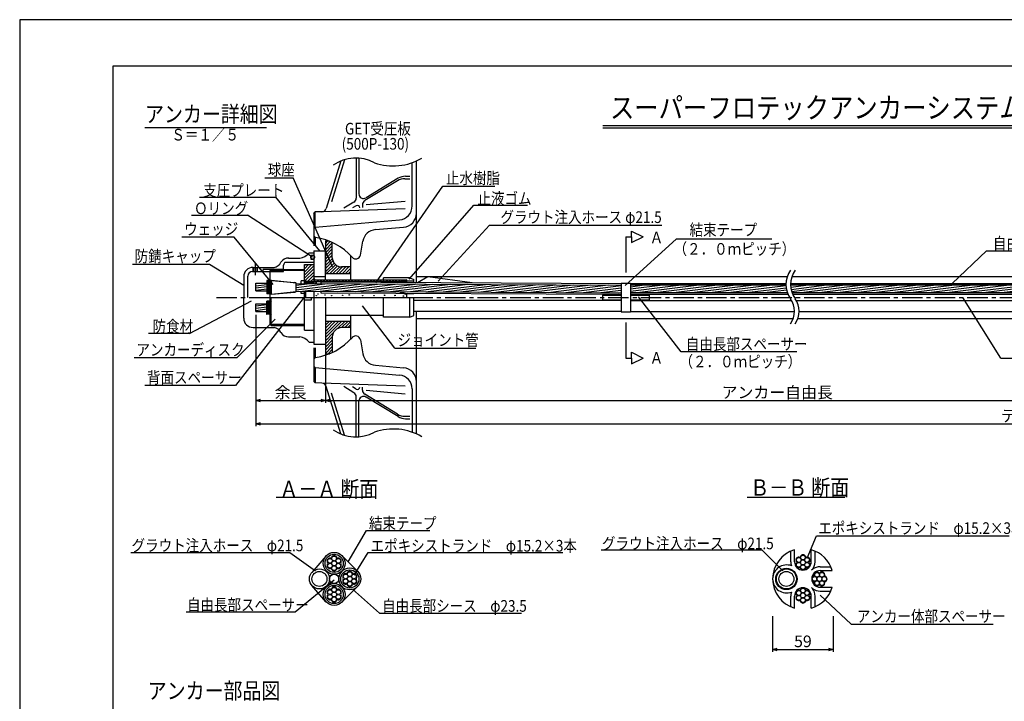
# Model space of a CAD drawing. Extents: x 0 to 4234, y -10 to 2962.
# Drawn here: x 0 to 2111, y 1498 to 2960 of the extents above; entities that cross this region are included whole.
import ezdxf
from ezdxf.enums import TextEntityAlignment as Align

# ---------------------------------------------------------------- set-up
doc = ezdxf.new("R2010")
doc.units = 0
doc.header["$LTSCALE"] = 35
doc.header["$PDMODE"] = 35
doc.linetypes.add('CENTER', pattern=[2, 1.25, -0.25, 0.25, -0.25])
doc.layers.get('0').update_dxf_attribs({"linetype": 'CONTINUOUS'})
doc.layers.get('DEFPOINTS').update_dxf_attribs({"linetype": 'CONTINUOUS'})
for name, color, linetype in [('A1ｻｲｽ_枠', 9, 'CONTINUOUS'), ('GET受圧板', 4, 'CONTINUOUS'), ('その他', 4, 'CONTINUOUS'), ('システム図', 2, 'CONTINUOUS'), ('ハッチング', 4, 'CONTINUOUS'), ('下線', 4, 'CONTINUOUS'), ('中心線', 5, 'CENTER'), ('寸法', 7, 'CONTINUOUS'), ('引出線_記号等', 7, 'CONTINUOUS'), ('文字', 7, 'CONTINUOUS'), ('枠', 7, 'CONTINUOUS')]:
    doc.layers.add(name, color=color, linetype=linetype)
doc.styles.add('MSゴシック', font='MS Gothic.ttf')
doc.styles.add('ROMANS', font='romans.shx', dxfattribs={"width": 0.85, "height": 25, "bigfont": 'extfont.shx'})
doc.dimstyles.new('ＳＳＷアンカ_仕様', dxfattribs={"dimscale": 5, "dimtxt": 5, "dimasz": 2, "dimexe": 1, "dimexo": 1.4, "dimgap": 1, "dimtad": 3, "dimdec": 0, "dimtxsty": 'ROMANS', "dimblk": 'OPEN30', "dimcen": 0, "dimclrd": 7, "dimclre": 7, "dimclrt": 7, "dimazin": 3, "dimtfac": 1, "dimtdec": 0, "dimtmove": 0, "dimatfit": 3, "dimtolj": 1})
pattern_1 = [(7, (-22.732, -45.7656), (-0.580403, 4.727001), [])]
pattern_2 = [(45, (-22.732, -45.7656), (-3.367596, 3.367596), [])]

# ---------------------------------------------------------------- blocks, each defined once
blk = doc.blocks.new('_OPEN30')
at = {"color": 0, "linetype": 'BYBLOCK'}
for p, q in [((-1, 0.27), (0, 0)), ((0, 0), (-1, -0.27)), ((0, 0), (-1, 0))]:
    blk.add_line(p, q, dxfattribs=at)
blk = doc.blocks.new('*D3')
at = {"layer": 'DEFPOINTS', "color": 0}
for p in [(1614.1, 1687.5), (1744.1, 1687.5), (1744.1, 1609.3)]:
    blk.add_point(p, dxfattribs=at)
at = {"layer": '寸法', "color": 7}
for p, q in [((1614.1, 1680.5), (1614.1, 1604.3)), ((1744.1, 1680.5), (1744.1, 1604.3)), ((1624.1, 1609.3), (1734.1, 1609.3))]:
    blk.add_line(p, q, dxfattribs=at)
at = {"layer": '寸法', "color": 7, "xscale": 10, "yscale": 10, "zscale": 10, "rotation": 180}
blk.add_blockref('_OPEN30', (1614.1, 1609.3), dxfattribs=at)
at = {"layer": '寸法', "color": 7, "xscale": 10, "yscale": 10, "zscale": 10}
blk.add_blockref('_OPEN30', (1744.1, 1609.3), dxfattribs=at)
at = {"layer": '寸法', "color": 7, "insert": (1679.1, 1626.8), "char_height": 25, "attachment_point": 5, "style": 'ROMANS'}
blk.add_mtext('\\A1;59', dxfattribs=at)
blk = doc.blocks.new('*D26')
at = {"layer": 'DEFPOINTS', "color": 0}
for p in [(655, 2264.4), (2592.9, 2247.5), (2592.9, 2143.2)]:
    blk.add_point(p, dxfattribs=at)
at = {"layer": '寸法', "color": 7}
for p, q in [((655, 2257.4), (655, 2138.2)), ((2592.9, 2240.5), (2592.9, 2138.2)), ((665, 2143.2), (2582.9, 2143.2))]:
    blk.add_line(p, q, dxfattribs=at)
at = {"layer": '寸法', "color": 7, "xscale": 10, "yscale": 10, "zscale": 10, "rotation": 180}
blk.add_blockref('_OPEN30', (655, 2143.2), dxfattribs=at)
at = {"layer": '寸法', "color": 7, "xscale": 10, "yscale": 10, "zscale": 10}
blk.add_blockref('_OPEN30', (2592.9, 2143.2), dxfattribs=at)
at = {"layer": '寸法', "color": 7, "insert": (1624, 2160.7), "char_height": 25, "attachment_point": 5, "style": 'ROMANS'}
blk.add_mtext('\\A1;アンカー自由長', dxfattribs=at)
blk = doc.blocks.new('*D27')
at = {"layer": 'DEFPOINTS', "color": 0}
for p in [(506, 2334), (655, 2264.4), (655, 2143.2)]:
    blk.add_point(p, dxfattribs=at)
at = {"layer": '寸法', "color": 7}
for p, q in [((506, 2327), (506, 2138.2)), ((655, 2257.4), (655, 2138.2)), ((516, 2143.2), (645, 2143.2))]:
    blk.add_line(p, q, dxfattribs=at)
at = {"layer": '寸法', "color": 7, "xscale": 10, "yscale": 10, "zscale": 10, "rotation": 180}
blk.add_blockref('_OPEN30', (506, 2143.2), dxfattribs=at)
at = {"layer": '寸法', "color": 7, "xscale": 10, "yscale": 10, "zscale": 10}
blk.add_blockref('_OPEN30', (655, 2143.2), dxfattribs=at)
at = {"layer": '寸法', "color": 7, "insert": (580.5, 2160.7), "char_height": 25, "attachment_point": 5, "style": 'ROMANS'}
blk.add_mtext('\\A1;余長', dxfattribs=at)
blk = doc.blocks.new('*D28')
at = {"layer": 'DEFPOINTS', "color": 0}
for p in [(506, 2334), (3871, 2247.5), (3871, 2093.2)]:
    blk.add_point(p, dxfattribs=at)
at = {"layer": '寸法', "color": 7}
for p, q in [((506, 2327), (506, 2088.2)), ((3871, 2240.5), (3871, 2088.2)), ((516, 2093.2), (3861, 2093.2))]:
    blk.add_line(p, q, dxfattribs=at)
at = {"layer": '寸法', "color": 7, "xscale": 10, "yscale": 10, "zscale": 10, "rotation": 180}
blk.add_blockref('_OPEN30', (506, 2093.2), dxfattribs=at)
at = {"layer": '寸法', "color": 7, "xscale": 10, "yscale": 10, "zscale": 10}
blk.add_blockref('_OPEN30', (3871, 2093.2), dxfattribs=at)
at = {"layer": '寸法', "color": 7, "insert": (2188.5, 2110.7), "char_height": 25, "attachment_point": 5, "style": 'ROMANS'}
blk.add_mtext('\\A1;テンドン長', dxfattribs=at)

msp = doc.modelspace()

# ---------------------------------------------------------------- hatches: boundary and pattern name
at = {"layer": 'ハッチング'}
h = msp.add_hatch(dxfattribs=at)
h.set_pattern_fill('ANSI31', color=256, scale=1.5, style=0)
h.paths.add_polyline_path([(655, 2243.7), (661.9, 2243.7, 0.017143), (670, 2247.3), (670, 2279.7, -0.414214), (690, 2299.7), (710, 2299.7), (710, 2313.7), (655, 2313.7)])
h.paths.add_polyline_path([(710, 2415.7), (710, 2429.7), (690, 2429.7, -0.414214), (670, 2449.7), (670, 2482.2, 0.017143), (661.9, 2485.7), (655, 2485.7), (655, 2415.7)])
h = msp.add_hatch(dxfattribs=at)
h.set_pattern_fill('ANSI31', color=256, scale=1.5, style=0)
h.set_pattern_definition(pattern_2)
h.paths.add_polyline_path([(610, 2401.4), (613, 2401.4), (613, 2399.4), (630, 2399.4), (630, 2434.9), (610, 2434.9)])
h = msp.add_hatch(dxfattribs=at)
h.set_pattern_fill('ANSI31', color=256, scale=1.5, angle=322, style=0)
h.set_pattern_definition(pattern_1)
h.paths.add_polyline_path([(529.9, 2394.7), (506, 2394.7), (506, 2378.3), (529.9, 2378.3)])
h.paths.add_polyline_path([(529.9, 2334), (529.9, 2350.4), (506, 2350.4), (506, 2334)])
h = msp.add_hatch(dxfattribs=at)
h.set_pattern_fill('ANSI31', color=256, scale=1.5, angle=322, style=0)
h.set_pattern_definition(pattern_1)
h.paths.add_polyline_path([(592.4, 2394.3), (592.4, 2377.9), (1289.1, 2374.6), (1289.1, 2391)])
msp.add_hatch(color=256, dxfattribs=at).paths.add_polyline_path([(630, 2405.9), (630, 2402.5), (633.4, 2402.5)])
h = msp.add_hatch(dxfattribs=at)
h.set_pattern_fill('ANSI31', color=256, scale=1.5, style=0)
h.set_pattern_definition(pattern_2)
h.paths.add_polyline_path([(830, 2402.5), (630, 2402.5), (630, 2398.3), (830, 2398.3)])
h = msp.add_hatch(dxfattribs=at)
h.set_pattern_fill('ANSI31', color=256, scale=1.5, angle=322, style=0)
h.set_pattern_definition(pattern_1)
h.paths.add_polyline_path([(1645.7, 2374.7, -0.079106), (1642.7, 2391.1), (1309.1, 2391.1), (1309.1, 2374.7)])
h = msp.add_hatch(dxfattribs=at)
h.set_pattern_fill('ANSI31', color=256, scale=1.5, angle=322, style=0)
h.set_pattern_definition(pattern_1)
h.paths.add_polyline_path([(2289.1, 2374.7), (2289.1, 2391.1), (1652.7, 2391.1, 0.079106), (1655.7, 2374.7)])

# ---------------------------------------------------------------- linework, layer by layer
at = {"layer": 'A1ｻｲｽ_枠'}
msp.add_lwpolyline([(-0.4, -9.9), (4204.6, -9.9), (4204.6, 2960.1), (-0.4, 2960.1)], close=True, dxfattribs=at)
at = {"layer": 'GET受圧板'}
for p, q in [((721.2, 2663.4), (721.2, 2577.2)), ((727, 2663.1), (727, 2586.6)), ((695.8, 2659.8), (668, 2569.4)), ((841.2, 2560.6), (841.2, 2653.4)), ((811.4, 2619.9), (742.2, 2578)), ((825.5, 2619.1), (836.2, 2619.1)), ((826.9, 2624.3), (836.2, 2624.3)), ((809.9, 2614.7), (739.4, 2572)), ((716.4, 2568.6), (694.9, 2555.6)), ((721.2, 2560.9), (713.5, 2556.3)), ((734.6, 2563.4), (734.6, 2557)), ((742.4, 2563.4), (826.3, 2571)), ((826.3, 2554.6), (647.8, 2548.2)), ((630.2, 2511.4), (633.2, 2514.6)), ((633.2, 2514.9), (813.9, 2530.7)), ((630.2, 2496.5), (630.2, 2475.1)), ((633.7, 2475.1), (633.7, 2493)), ((630.2, 2256.3), (630.2, 2232.2)), ((633.7, 2235.7), (633.7, 2256.3)), ((630.2, 2217.1), (633.2, 2213.8)), ((633.2, 2213.8), (813.9, 2198)), ((633.2, 2213.8), (633.2, 2181)), ((826.3, 2174.1), (647.8, 2180.5)), ((695.8, 2068.9), (668, 2159.3)), ((716.4, 2160.1), (694.9, 2173.1)), ((721.2, 2167.8), (713.5, 2172.4)), ((734.6, 2165.3), (734.6, 2171.7)), ((809.9, 2114), (739.4, 2156.7)), ((742.4, 2165.3), (826.3, 2157.7)), ((841.2, 2168.1), (841.2, 2075.3)), ((721.2, 2065.3), (721.2, 2151.5)), ((727, 2065.6), (727, 2142.1)), ((811.4, 2108.8), (742.2, 2150.7)), ((825.5, 2109.6), (836.2, 2109.6)), ((826.9, 2104.4), (836.2, 2104.4))]:
    msp.add_line(p, q, dxfattribs=at)
at = {"layer": 'GET受圧板', "color": 2}
for p, q in [((688.3, 2657.1), (657, 2555.3)), ((850.2, 2396.7), (850.2, 2656.9)), ((630.2, 2544.6), (633.2, 2547.7)), ((630.2, 2544.6), (630.2, 2496.5)), ((647.8, 2548.2), (633.2, 2547.7)), ((633.2, 2514.6), (633.2, 2547.7)), ((762.4, 2509.8), (822.9, 2515.1)), ((630.2, 2496.5), (633.7, 2493)), ((655, 2485.7), (655, 2415.7)), ((655, 2485.7), (661.8, 2485.7)), ((670, 2449.7), (670, 2482.2)), ((730.2, 2455.1), (735.5, 2485.1)), ((710, 2402.5), (710, 2452.7)), ((710, 2429.7), (690, 2429.7)), ((655, 2415.7), (710, 2415.7)), ((710, 2275.4), (710, 2326.2)), ((850.2, 2071.8), (850.2, 2334.1)), ((655, 2313.7), (710, 2313.7)), ((655, 2313.7), (655, 2243.7)), ((710, 2299.7), (690, 2299.7)), ((670, 2279.7), (670, 2246.5)), ((730.2, 2273.6), (735.5, 2243.6)), ((655, 2243.7), (663.7, 2243.7)), ((630.2, 2232.2), (633.7, 2235.7)), ((630.2, 2232.2), (630.2, 2184.1)), ((762.4, 2218.9), (822.9, 2213.6)), ((630.2, 2184.1), (633.2, 2181)), ((647.8, 2180.5), (633.2, 2181)), ((688.3, 2071.6), (657, 2173.4))]:
    msp.add_line(p, q, dxfattribs=at)
at = {"layer": 'GET受圧板'}
for centre, radius, start, end in [((825.5, 2589.1), 30, 90, 121.2298), ((826.9, 2594.3), 30, 90, 121.2298), ((711.2, 2577.2), 10, 301.2298, 0), ((737, 2586.6), 10, 180, 301.2298), ((723.8, 2556.6), 5, 1.9901, 121.2298), ((744.6, 2563.4), 10, 121.2298, 180), ((811.2, 2560.6), 30, 275, 0), ((811.2, 2168.1), 30, 0, 85), ((711.2, 2151.5), 10, 0, 58.7702), ((723.8, 2172.1), 5, 238.7702, 358.0099), ((744.6, 2165.3), 10, 180, 238.7702), ((737, 2142.1), 10, 58.7702, 180), ((825.5, 2139.6), 30, 238.7702, 270), ((826.9, 2134.4), 30, 238.7702, 270)]:
    msp.add_arc(centre, radius, start, end, dxfattribs=at)
at = {"layer": 'GET受圧板', "color": 2}
for centre, radius, start, end in [((647.5, 2558.2), 10, 272, 342.9046), ((820.2, 2545), 30, 275, 0), ((615.2, 2364.4), 130, 41.4795, 81.832), ((765, 2479.9), 30, 95, 170), ((690, 2449.7), 20, 180, 270), ((720.3, 2456.9), 10, 219.7488, 350), ((690, 2279.7), 20, 90, 180), ((720.3, 2271.9), 10, 10, 140.2512), ((615.2, 2364.4), 130, 278.168, 318.7677), ((765, 2248.8), 30, 190, 265), ((820.2, 2183.7), 30, 0, 85), ((647.5, 2170.5), 10, 17.0954, 88)]:
    msp.add_arc(centre, radius, start, end, dxfattribs=at)
at = {"layer": 'その他'}
for centre, radius in [((665, 1799.4), 5.05), ((673.9, 1794.2), 5.25), ((673.9, 1804.5), 5.05), ((682.9, 1799.4), 5.05), ((1670.2, 1801.3), 5.05), ((1670.2, 1791), 5.05), ((1679.1, 1796.1), 5.25), ((1679.1, 1806.4), 5.05), ((1688, 1801.3), 5.05), ((1688, 1791), 5.05), ((665, 1789.1), 5.05), ((673.9, 1783.9), 5.05), ((682.9, 1789.1), 5.05), ((707.4, 1771), 5.05), ((1679.1, 1785.8), 5.05), ((1709.4, 1769.6), 5.05), ((1719.7, 1769.6), 5.05), ((698.5, 1765.9), 5.05), ((698.5, 1755.6), 5.05), ((707.4, 1760.7), 5.25), ((707.4, 1750.4), 5.05), ((716.4, 1765.9), 5.05), ((716.4, 1755.6), 5.05), ((1704.2, 1760.7), 5.05), ((1709.4, 1751.8), 5.05), ((1714.5, 1760.7), 5.25), ((1719.7, 1751.8), 5.05), ((1724.8, 1760.7), 5.05), ((665, 1732.4), 5.05), ((673.9, 1727.2), 5.25), ((673.9, 1737.5), 5.05), ((682.9, 1732.4), 5.05), ((1670.2, 1730.5), 5.05), ((1679.1, 1735.6), 5.05), ((1688, 1730.5), 5.05), ((665, 1722.1), 5.05), ((673.9, 1716.9), 5.05), ((682.9, 1722.1), 5.05), ((1670.2, 1720.2), 5.05), ((1679.1, 1725.3), 5.25), ((1679.1, 1715), 5.05), ((1688, 1720.2), 5.05)]:
    msp.add_circle(centre, radius, dxfattribs=at)
for centre, radius, start, end in [((665, 1799.4), 6.1, 85.5328, 214.4672), ((657.5, 1794.2), 3, 325.5328, 34.4672), ((665.7, 1808.4), 3, 265.5328, 334.4672), ((673.9, 1804.5), 6.1, 25.5328, 154.4672), ((682.2, 1808.4), 3, 205.5328, 274.4672), ((682.9, 1799.4), 6.1, 325.5328, 94.4672), ((690.4, 1794.2), 3, 145.5328, 214.4672), ((1670.2, 1801.3), 6.1, 85.5328, 214.4672), ((1662.7, 1796.1), 3, 325.5328, 34.4672), ((1670.9, 1810.3), 3, 265.5328, 334.4672), ((1679.1, 1806.4), 6.1, 25.5328, 154.4672), ((1687.3, 1810.3), 3, 205.5328, 274.4672), ((1688, 1801.3), 6.1, 325.5328, 94.4672), ((1695.5, 1796.1), 3, 145.5328, 214.4672), ((665, 1789.1), 6.1, 145.5328, 274.4672), ((665.7, 1780), 3, 25.5328, 94.4672), ((673.9, 1783.9), 6.1, 205.5328, 334.4672), ((682.2, 1780), 3, 85.5328, 154.4672), ((682.9, 1789.1), 6.1, 265.5328, 34.4672), ((699.2, 1774.9), 3, 265.5328, 334.4672), ((707.4, 1771), 6.1, 25.5328, 154.4672), ((715.7, 1774.9), 3, 205.5328, 274.4672), ((1670.2, 1791), 6.1, 145.5328, 274.4672), ((1670.9, 1781.9), 3, 25.5328, 94.4672), ((1679.1, 1785.8), 6.1, 205.5328, 334.4672), ((1687.3, 1781.9), 3, 85.5328, 154.4672), ((1688, 1791), 6.1, 265.5328, 34.4672), ((1709.4, 1769.6), 6.1, 55.5328, 184.4672), ((1714.5, 1777.1), 3, 235.5328, 304.4672), ((1719.7, 1769.6), 6.1, 355.5328, 124.4672), ((698.5, 1765.9), 6.1, 85.5328, 214.4672), ((698.5, 1755.6), 6.1, 145.5328, 274.4672), ((691, 1760.7), 3, 325.5328, 34.4672), ((716.4, 1765.9), 6.1, 325.5328, 94.4672), ((716.4, 1755.6), 6.1, 265.5328, 34.4672), ((723.9, 1760.7), 3, 145.5328, 214.4672), ((1704.2, 1760.7), 6.1, 115.5328, 244.4672), ((1700.3, 1768.9), 3, 295.5328, 4.4672), ((1700.3, 1752.5), 3, 355.5328, 64.4672), ((1728.7, 1768.9), 3, 175.5328, 244.4672), ((1728.7, 1752.5), 3, 115.5328, 184.4672), ((1724.8, 1760.7), 6.1, 295.5328, 64.4672), ((665, 1732.4), 6.1, 85.5328, 214.4672), ((665.7, 1741.4), 3, 265.5328, 334.4672), ((673.9, 1737.5), 6.1, 25.5328, 154.4672), ((682.2, 1741.4), 3, 205.5328, 274.4672), ((682.9, 1732.4), 6.1, 325.5328, 94.4672), ((699.2, 1746.5), 3, 25.5328, 94.4672), ((707.4, 1750.4), 6.1, 205.5328, 334.4672), ((715.7, 1746.5), 3, 85.5328, 154.4672), ((1670.2, 1730.5), 6.1, 85.5328, 214.4672), ((1670.9, 1739.5), 3, 265.5328, 334.4672), ((1679.1, 1735.6), 6.1, 25.5328, 154.4672), ((1687.3, 1739.5), 3, 205.5328, 274.4672), ((1688, 1730.5), 6.1, 325.5328, 94.4672), ((1709.4, 1751.8), 6.1, 175.5328, 304.4672), ((1714.5, 1744.3), 3, 55.5328, 124.4672), ((1719.7, 1751.8), 6.1, 235.5328, 4.4672), ((665, 1722.1), 6.1, 145.5328, 274.4672), ((657.5, 1727.2), 3, 325.5328, 34.4672), ((665.7, 1713), 3, 25.5328, 94.4672), ((673.9, 1716.9), 6.1, 205.5328, 334.4672), ((682.2, 1713), 3, 85.5328, 154.4672), ((682.9, 1722.1), 6.1, 265.5328, 34.4672), ((690.4, 1727.2), 3, 145.5328, 214.4672), ((1670.2, 1720.2), 6.1, 145.5328, 274.4672), ((1662.7, 1725.3), 3, 325.5328, 34.4672), ((1670.9, 1711.1), 3, 25.5328, 94.4672), ((1679.1, 1715), 6.1, 205.5328, 334.4672), ((1687.3, 1711.1), 3, 85.5328, 154.4672), ((1688, 1720.2), 6.1, 265.5328, 34.4672), ((1695.5, 1725.3), 3, 145.5328, 214.4672)]:
    msp.add_arc(centre, radius, start, end, dxfattribs=at)
at = {"layer": 'システム図'}
for p, q in [((620, 2460.4), (630, 2460.4)), ((623.6, 2455), (623.6, 2446.6)), ((623.6, 2455), (630, 2455)), ((630, 2464.4), (630, 2394.2)), ((630, 2464.4), (655, 2464.4)), ((655, 2402.5), (655, 2464.4)), ((500, 2428.9), (545.4, 2428.9)), ((500.5, 2420.1), (500.5, 2428.9)), ((501.5, 2420.1), (501.5, 2428.9)), ((508.5, 2420.1), (508.5, 2428.9)), ((509.5, 2420.1), (509.5, 2428.9)), ((565, 2420.1), (565, 2433.8)), ((568.8, 2439.9), (587.4, 2439.9)), ((575.7, 2448.9), (600.3, 2448.9)), ((585.7, 2439.9), (630, 2439.9)), ((610, 2394.3), (610, 2434.9)), ((610, 2434.9), (630, 2434.9)), ((623.6, 2446.6), (630, 2446.6)), ((480, 2408.9), (480, 2364.4)), ((489, 2409.9), (489, 2410.2)), ((489, 2364.4), (489, 2410.1)), ((499, 2420.1), (565, 2420.1)), ((522, 2420.1), (522, 2424.4)), ((565, 2424.4), (522, 2424.4)), ((536, 2421.4), (539, 2424.4)), ((536, 2421.9), (536, 2401.4)), ((610, 2422.2), (536.9, 2422.2)), ((539, 2424.4), (610, 2424.4)), ((610, 2394.3), (610, 2419.4)), ((630, 2409.4), (655, 2409.4)), ((850.2, 2409.4), (1645.6, 2409.4)), ((852.5, 2396.5), (874.8, 2409.4)), ((874.8, 2409.4), (969.7, 2396.1)), ((1655.6, 2409.4), (2745.6, 2409.4)), ((506, 2394.7), (529.9, 2394.7)), ((506, 2378.3), (506, 2394.7)), ((535.5, 2400.5), (529.9, 2401)), ((529.9, 2401), (529.9, 2372)), ((532.4, 2400.8), (532.4, 2372.2)), ((535.4, 2400.5), (535.4, 2372.4)), ((536.4, 2373.4), (536.4, 2400.4)), ((539.4, 2401.1), (592.4, 2395.8)), ((539.4, 2400.7), (589.6, 2396.4)), ((539.4, 2372.8), (539.4, 2399.5)), ((592.4, 2376.9), (592.4, 2395.8)), ((592.4, 2394.3), (1289.1, 2391)), ((592.4, 2378.9), (592.4, 2393.4)), ((610, 2399.9), (603, 2399.9)), ((603, 2394.3), (603, 2399.9)), ((610, 2401.4), (613, 2401.4)), ((613, 2394.2), (613, 2401.4)), ((613, 2399.4), (630, 2399.4)), ((613, 2396.2), (630, 2396.2)), ((630, 2402.5), (830, 2402.5)), ((630, 2398.3), (830, 2398.3)), ((645, 2397.6), (645, 2394.1)), ((645, 2397.6), (1289.1, 2394.6)), ((780, 2402.5), (780, 2406.4)), ((835.9, 2406.4), (780, 2406.4)), ((830, 2401.9), (815, 2397.9)), ((830, 2399.9), (815, 2396.9)), ((815, 2396.9), (815, 2397.9)), ((830, 2396.8), (830, 2402.5)), ((830, 2399.9), (845, 2399.9)), ((835.9, 2406.4), (845, 2403)), ((845, 2396.7), (845, 2403)), ((849.1, 2393.1), (848.1, 2393)), ((1289.1, 2395.2), (1309.1, 2395.2)), ((1289.1, 2395.2), (1289.1, 2333.5)), ((1309.1, 2395.2), (1309.1, 2333.5)), ((1309.1, 2394.6), (1642.8, 2394.6)), ((1309.1, 2391.1), (1642.7, 2391.1)), ((1652.7, 2391.1), (2289.1, 2391.1)), ((1652.8, 2394.6), (2289.1, 2394.6)), ((506, 2378.3), (529.9, 2378.3)), ((535.5, 2372.4), (529.9, 2372)), ((536, 2372.1), (536, 2356)), ((539.4, 2371.6), (592.4, 2376.9)), ((539.4, 2371.7), (589.6, 2375.9)), ((592.4, 2377.9), (1289.1, 2374.6)), ((603, 2372.9), (603, 2378)), ((610, 2372.9), (603, 2372.9)), ((610, 2296.4), (610, 2377.9)), ((610, 2293.9), (610, 2377.9)), ((613, 2364.4), (613, 2377.8)), ((630, 2377.8), (630, 2264.4)), ((645, 2377.7), (645, 2374.1)), ((645, 2374.1), (1289.1, 2371.1)), ((815, 2375.4), (815, 2376.9)), ((815, 2376.4), (830, 2372.9)), ((815, 2375.4), (830, 2370.9)), ((830, 2364.4), (830, 2373.3)), ((830, 2372.9), (845, 2372.9)), ((845, 2372.9), (845, 2373.2)), ((1249.1, 2369.4), (1249.1, 2359.4)), ((1249.1, 2369.4), (1289.1, 2369.4)), ((1309.1, 2374.7), (1645.7, 2374.7)), ((1309.1, 2371.1), (1647.1, 2371.1)), ((1309.1, 2369.4), (1349.1, 2369.4)), ((1349.1, 2369.4), (1349.1, 2359.4)), ((1655.7, 2374.7), (2289.1, 2374.7)), ((1657.1, 2371.1), (2289.1, 2371.1)), ((480, 2319.9), (480, 2364.4)), ((506, 2350.4), (529.9, 2350.4)), ((506, 2334), (506, 2350.4)), ((529.9, 2327.7), (529.9, 2356.7)), ((535.5, 2356.3), (529.9, 2356.7)), ((532.4, 2327.9), (532.4, 2356.5)), ((535.4, 2328.2), (535.4, 2356.3)), ((536, 2364.4), (845, 2364.4)), ((536.4, 2355.3), (536.4, 2328.3)), ((539, 2304.4), (539, 2364.4)), ((610, 2359.4), (625, 2359.4)), ((625, 2359.4), (625, 2364.4)), ((655, 2364.4), (655, 2264.4)), ((780, 2322.4), (780, 2364.4)), ((835.9, 2322.4), (835.9, 2364.4)), ((845, 2325.7), (845, 2364.4)), ((1289.1, 2357.6), (845, 2357.6)), ((1249.1, 2359.4), (1289.1, 2359.4)), ((1309.1, 2359.4), (1349.1, 2359.4)), ((1309.1, 2357.6), (1654.9, 2357.6)), ((1664.9, 2357.6), (2289.1, 2357.6)), ((506, 2334), (529.9, 2334)), ((535.5, 2328.2), (529.9, 2327.7)), ((536, 2328.5), (536, 2307.4)), ((655, 2326.2), (780, 2326.2)), ((835.9, 2322.4), (845, 2325.7)), ((1289.1, 2334.1), (845, 2334.1)), ((1289.1, 2333.5), (1309.1, 2333.5)), ((1309.1, 2334.1), (1660.8, 2334.1)), ((1670.8, 2334.1), (2289.1, 2334.1)), ((536, 2307.4), (539, 2304.4)), ((610, 2306.5), (536.9, 2306.5)), ((539, 2304.4), (610, 2304.4)), ((835.9, 2322.4), (780, 2322.4)), ((850.2, 2319.4), (1658.2, 2319.4)), ((1668.2, 2319.4), (2758.2, 2319.4)), ((500, 2299.9), (545.4, 2299.9)), ((610, 2293.9), (630, 2293.9)), ((575.7, 2279.9), (600.3, 2279.9)), ((620, 2268.4), (630, 2268.4)), ((630, 2264.4), (655, 2264.4)), ((1653.1, 1797.7), (1653.1, 1820.3)), ((1661.1, 1797.7), (1661.1, 1823.2)), ((1697.1, 1797.7), (1697.1, 1823.2)), ((1705.1, 1797.7), (1705.1, 1820.3)), ((656.1, 1809.6), (626.2, 1774.8)), ((690.6, 1810.8), (724.1, 1777.3)), ((1697.6, 1779.2), (1699.4, 1781.5)), ((1699.9, 1781), (1697.6, 1779.2)), ((1716.1, 1786.7), (1738.7, 1786.7)), ((1716.1, 1778.7), (1741.6, 1778.7)), ((656.1, 1711.9), (626.2, 1746.7)), ((724.1, 1744.1), (690.6, 1710.6)), ((1697.6, 1742.2), (1699.4, 1739.9)), ((1699.9, 1740.4), (1697.6, 1742.2)), ((1716.1, 1742.7), (1741.6, 1742.7)), ((1716.1, 1734.7), (1738.7, 1734.7)), ((1653.1, 1701.1), (1653.1, 1723.7)), ((1661.1, 1698.3), (1661.1, 1723.7)), ((1697.1, 1698.3), (1697.1, 1723.7)), ((1705.1, 1701.1), (1705.1, 1723.7))]:
    msp.add_line(p, q, dxfattribs=at)
for centre, radius in [((627.8, 2450.8), 4.2), ((673.9, 1794.2), 23.5), ((673.9, 1794.2), 19.5), ((642.4, 1760.7), 21.5), ((642.4, 1760.7), 16), ((707.4, 1760.7), 23.5), ((707.4, 1760.7), 19.5), ((1643.7, 1760.7), 23), ((1643.7, 1760.7), 21.5), ((1643.7, 1760.7), 16), ((673.9, 1760.7), 10), ((673.9, 1727.2), 23.5), ((673.9, 1727.2), 19.5)]:
    msp.add_circle(centre, radius, dxfattribs=at)
for centre, radius, start, end in [((597.6, 2476.1), 27.4, 275.5633, 324.8727), ((500, 2408.9), 20, 90, 180), ((541.8, 2448.5), 20, 280.2551, 334.1425), ((576.5, 2428.9), 20, 90, 146.7776), ((583.6, 2426.3), 20, 137.4449, 158.0134), ((499, 2410.1), 10, 90, 180), ((535.4, 2399.5), 1, 0, 85.1469), ((537.9, 2399.5), 1.5, 0, 180), ((589.4, 2393.4), 3, 0, 85.1469), ((535.4, 2373.4), 1, 274.8531, 0), ((537.9, 2373.5), 1.5, 180, 0), ((589.4, 2378.9), 3, 274.8531, 0), ((535.4, 2355.3), 1, 0, 85.1469), ((537.9, 2355.2), 1.5, 0, 180), ((535.4, 2329.2), 1, 274.8531, 0), ((537.9, 2329.2), 1.5, 180, 0), ((500, 2319.9), 20, 180, 270), ((541.8, 2280.2), 20, 25.8575, 79.7449), ((576.5, 2299.9), 20, 213.2224, 270), ((597.6, 2252.6), 27.4, 35.1273, 84.4367), ((1679.1, 1760.7), 65, 106.0766, 253.9234), ((1679.1, 1760.7), 65, 16.0766, 73.9234), ((1679.1, 1797.7), 26, 180, 200.0829), ((1679.1, 1797.7), 18, 180, 0), ((1679.1, 1797.7), 26, 315, 0), ((1644.1, 1760.7), 30, 69.3477, 180), ((1716.1, 1760.7), 18, 90, 270), ((1716.1, 1760.7), 26, 90, 128.6019), ((1644.1, 1760.7), 30, 180, 290.6523), ((1679.1, 1723.7), 26, 159.9171, 180), ((1679.1, 1723.7), 18, 0, 180), ((1679.1, 1760.7), 65, 286.0766, 343.9234), ((1679.1, 1723.7), 26, 0, 38.6019), ((1716.1, 1760.7), 26, 231.3981, 270)]:
    msp.add_arc(centre, radius, start, end, dxfattribs=at)
at = {"layer": 'ハッチング'}
for p, q in [((633.4, 2402.5), (630, 2405.9)), ((815.8, 2376.2), (815, 2375.4))]:
    msp.add_line(p, q, dxfattribs=at)
for centre, radius in [((635.2, 2395.6), 0.5), ((635.9, 2368.3), 0.5), ((639.3, 2371.7), 0.5), ((654.1, 2369.8), 0.5), ((668.5, 2368.3), 0.5), ((692, 2369.1), 0.5), ((706.3, 2369.8), 0.75), ((735.1, 2368.3), 0.5), ((759.4, 2368.3), 0.5), ((782.1, 2369.1), 0.75), ((804.4, 2368.7), 0.5), ((822.6, 2367.2), 0.5)]:
    msp.add_circle(centre, radius, dxfattribs=at)
at = {"layer": '下線'}
for p, q in [((268.3, 2728.8), (528.8, 2728.8)), ((1249.7, 2733), (3032.9, 2733)), ((1249.7, 2728), (3032.9, 2728)), ((549.7, 1936.3), (753.5, 1936.3)), ((1559.2, 1936.3), (1768.7, 1936.3))]:
    msp.add_line(p, q, dxfattribs=at)
at = {"layer": '中心線'}
for p, q in [((505, 2412.5), (505, 2437.8)), ((421.6, 2364.4), (3945, 2364.4))]:
    msp.add_line(p, q, dxfattribs=at)
at = {"layer": '引出線_記号等'}
for p, q in [((525, 2620.7), (585.9, 2620.7)), ((670.6, 2429.8), (585.9, 2620.7)), ((763.4, 2395.6), (907.1, 2602.9)), ((907.1, 2602.9), (1018.2, 2602.9)), ((385.3, 2579.6), (547.8, 2579.6)), ((547.8, 2579.6), (642.5, 2464.4)), ((834.9, 2403.5), (973.4, 2562.1)), ((973.4, 2562.1), (1088.8, 2562.1)), ((367.8, 2541.1), (488.3, 2541.1)), ((627.8, 2451.1), (488.3, 2541.1)), ((896.9, 2399.3), (1006.9, 2519.1)), ((1006.9, 2519.1), (1376.7, 2519.1)), ((459.8, 2493.6), (347.3, 2493.6)), ((543.1, 2392.5), (459.8, 2493.6)), ((1299.1, 2494.4), (1311.6, 2494.4)), ((1299.1, 2494.4), (1299.1, 2417.9)), ((1311.6, 2494.4), (1311.6, 2506.8)), ((1311.6, 2506.8), (1336.6, 2494.4)), ((1311.6, 2494.4), (1311.6, 2481.9)), ((1311.6, 2481.9), (1336.6, 2494.4)), ((1297.7, 2390), (1407.4, 2489.7)), ((1612.5, 2489.7), (1407.4, 2489.7)), ((2072.7, 2464.4), (1999.2, 2394.6)), ((2072.7, 2464.4), (2370, 2464.4)), ((406.7, 2435.3), (241.2, 2435.3)), ((480, 2390), (406.7, 2435.3)), ((612.4, 2368.4), (462.7, 2175.2)), ((1417.8, 2248.1), (1326.4, 2365.8)), ((363.9, 2287.4), (496.7, 2357)), ((804.2, 2255.5), (735, 2346.2)), ((2103.8, 2234.4), (2021.8, 2364.6)), ((465.2, 2234.6), (547.3, 2317.9)), ((1299.1, 2310.9), (1299.1, 2234.4)), ((363.9, 2287.4), (276, 2287.4)), ((804.2, 2255.5), (977.6, 2255.5)), ((1311.6, 2234.4), (1311.6, 2246.8)), ((1311.6, 2246.8), (1336.6, 2234.4)), ((1666.3, 2248.1), (1417.8, 2248.1)), ((465.2, 2234.6), (245, 2234.6)), ((1299.1, 2234.4), (1311.6, 2234.4)), ((1311.6, 2234.4), (1311.6, 2221.9)), ((1311.6, 2221.9), (1336.6, 2234.4)), ((2103.8, 2234.4), (2450, 2234.4)), ((462.7, 2175.2), (267.6, 2175.2)), ((704.1, 1797.7), (743.3, 1864.6)), ((743.3, 1864.6), (879.1, 1864.6)), ((1688.5, 1805.1), (1708.5, 1853.2)), ((1708.5, 1853.2), (2121.2, 1853.2)), ((237.8, 1817.3), (578.7, 1817.3)), ((578.7, 1817.3), (633.6, 1778.2)), ((716.8, 1768.8), (746.8, 1817.3)), ((746.8, 1817.3), (1164.3, 1817.3)), ((1246.7, 1823), (1591, 1823)), ((1591, 1823), (1636.1, 1777.9)), ((590.5, 1689.8), (673.9, 1759)), ((713.3, 1738.6), (771.5, 1687.3)), ((1716, 1725.7), (1782.9, 1663.5)), ((356.6, 1689.8), (590.5, 1689.8)), ((771.5, 1687.3), (1075.5, 1687.3)), ((1782.9, 1663.5), (2087, 1663.5))]:
    msp.add_line(p, q, dxfattribs=at)
for centre, radius, start, end in [((720.1, 2579.9), 83.5, 61.2713, 125.3504), ((800.4, 2769.8), 123.3, 251.0174, 300.0726), ((1695.7, 2392.2), 53, 145, 215), ((1705.7, 2392.2), 53, 145, 215), ((1613.8, 2334.8), 47, 325, 35), ((1623.8, 2334.8), 47, 325, 35), ((720.1, 2148.8), 83.5, 234.6496, 298.7287), ((800.4, 1958.9), 123.3, 59.9274, 108.9826)]:
    msp.add_arc(centre, radius, start, end, dxfattribs=at)
at = {"layer": '枠', "color": 3}
for p, q in [((199.6, 2860.1), (199.6, 110.1)), ((4102.6, 2860.1), (199.6, 2860.1))]:
    msp.add_line(p, q, dxfattribs=at)

# ---------------------------------------------------------------- texts
at = {"layer": '文字', "color": 7, "width": 0.85}
for s, height, style, p in [('スーパーフロテックアンカーシステム（ＳＦＬ－３\u3000ＧＥＴ受圧板使用タイプ）', 45, 'MSゴシック', (1265.4, 2748.8)), ('アンカー詳細図', 35, 'ROMANS', (268.6, 2740.2)), ('Ｓ＝１／５', 25, 'ROMANS', (324.9, 2701)), ('GET受圧板', 25, 'ROMANS', (697.1, 2713.9)), ('球座', 25, 'ROMANS', (531.5, 2625.7)), ('止水樹脂', 25, 'ROMANS', (913.5, 2607.9)), ('支圧プレート', 25, 'ROMANS', (393.1, 2581.5)), ('止液ゴム', 25, 'ROMANS', (981.2, 2564)), ('Ｏリング', 25, 'ROMANS', (373.6, 2543.1)), ('グラウト注入ホース φ21.5', 25, 'ROMANS', (1030.5, 2524.1)), ('ウェッジ', 25, 'ROMANS', (352.3, 2498.6)), ('結束テープ', 25, 'ROMANS', (1435.9, 2496.9)), ('Ａ', 25, 'ROMANS', (1350.6, 2480.5)), ('自由長部シース\u3000φ23.5', 25, 'ROMANS', (2086.6, 2468.1)), ('（２．０ｍピッチ）', 25, 'ROMANS', (1401.7, 2456)), ('防錆キャップ', 25, 'ROMANS', (246.2, 2440.3)), ('防食材', 25, 'ROMANS', (284.5, 2289.9)), ('ジョイント管', 25, 'ROMANS', (809.9, 2260.5)), ('自由長部スペーサー', 25, 'ROMANS', (1428, 2251.9)), ('アンカーディスク', 25, 'ROMANS', (250, 2239.6)), ('Ａ', 25, 'ROMANS', (1350.6, 2222.2)), ('（２．０ｍピッチ）', 25, 'ROMANS', (1414.5, 2214.4)), ('背面スペーサー', 25, 'ROMANS', (272.6, 2180.2)), ('Ａ－Ａ 断面', 35, 'ROMANS', (556.6, 1936.1)), ('Ｂ－Ｂ 断面', 35, 'ROMANS', (1566.2, 1939.2)), ('結束テープ', 25, 'ROMANS', (748.5, 1867.6)), ('エポキシストランド\u3000φ15.2×3本', 25, 'ROMANS', (1711.9, 1857.1)), ('グラウト注入ホース\u3000φ21.5', 25, 'ROMANS', (239.6, 1820)), ('エポキシストランド\u3000φ15.2×3本', 25, 'ROMANS', (752.1, 1819.3)), ('グラウト注入ホース\u3000φ21.5', 25, 'ROMANS', (1248.2, 1824.3)), ('自由長部スペーサー', 25, 'ROMANS', (358.3, 1692.5)), ('自由長部シース\u3000φ23.5', 25, 'ROMANS', (776.7, 1690.3)), ('アンカー体部スペーサー', 25, 'ROMANS', (1794.8, 1668)), ('アンカー部品図', 35, 'ROMANS', (274.3, 1503.3))]:
    msp.add_text(s, height=height, dxfattribs=dict(at, style=style)).set_placement(p)
at = {"layer": '文字', "color": 7, "style": 'ROMANS', "width": 0.85}
msp.add_text('(500P-130)', height=25, dxfattribs=at).set_placement((762.3, 2693.9), align=Align.MIDDLE_CENTER)

# ---------------------------------------------------------------- dimensions: what is measured, and where the dimension line sits
at = {"layer": '寸法'}
for base, p1, p2, text, picture, middle in [((655, 2143.2), (506, 2334), (655, 2264.4), '余長', '*D27', (580.5, 2160.7)), ((3871, 2093.2), (506, 2334), (3871, 2247.5), 'テンドン長', '*D28', (2188.5, 2110.7)), ((1744.1, 1609.3), (1614.1, 1687.5), (1744.1, 1687.5), '59', '*D3', (1679.1, 1626.8))]:
    dim = msp.add_linear_dim(base=base, p1=p1, p2=p2, text=text, dimstyle='ＳＳＷアンカ_仕様', dxfattribs=at)
    dim.commit()
    dim.dimension.update_dxf_attribs({"geometry": picture, "text_midpoint": middle})
dim = msp.add_linear_dim(base=(2592.9, 2143.2), p1=(655, 2264.4), p2=(2592.9, 2247.5), text='アンカー自由長', dimstyle='ＳＳＷアンカ_仕様', override={"dimtmove": 1}, dxfattribs=at)
dim.commit()
dim.dimension.update_dxf_attribs({"geometry": '*D26', "text_midpoint": (1624, 2160.7)})

doc.saveas('drawing.dxf')
